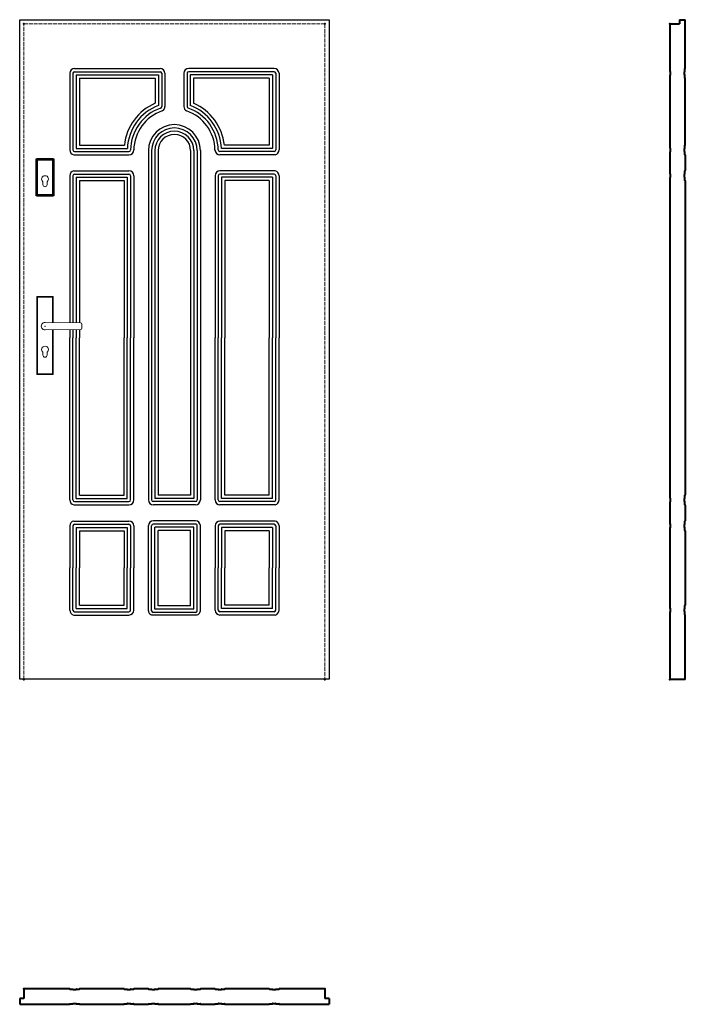
# Model space of a CAD drawing. Units: millimetres. Extents: x 0 to 2048, y -1000 to 2030.
import ezdxf

# ---------------------------------------------------------------- set-up
doc = ezdxf.new("R2010")
doc.units = ezdxf.units.MM
doc.linetypes.add('ACAD_ISO02W100', pattern=[15, 12, -3])
for name, color, linetype, lineweight in [('p-cieńka', 2, 'Continuous', 15), ('p-główna', 7, 'Continuous', 30), ('p-kreskowa', 4, 'ACAD_ISO02W100', 15)]:
    doc.layers.add(name, color=color, linetype=linetype, lineweight=lineweight)

msp = doc.modelspace()

# ---------------------------------------------------------------- linework, layer by layer
for p, q in [((0, 0.8), (0, 2030)), ((0, 2030), (952, 2030)), ((952, 2030), (952, 0.8)), ((169, 1880), (432, 1880)), ((783, 1880), (520, 1880)), ((154, 1865), (154, 1629.2)), ((164, 1865), (164, 1629)), ((169, 1870), (432, 1870)), ((174, 1860), (174, 1634)), ((174, 1860), (427, 1860)), ((184, 1850), (184, 1644)), ((184, 1850), (417, 1850)), ((417, 1850), (417, 1772.9)), ((427, 1860), (427, 1766.2)), ((437, 1865), (437, 1762.7)), ((447, 1865), (447, 1762.6)), ((505, 1865), (505, 1762.6)), ((515, 1865), (515, 1762.7)), ((783, 1870), (520, 1870)), ((525, 1860), (525, 1766.2)), ((778, 1860), (525, 1860)), ((535, 1850), (535, 1772.9)), ((768, 1850), (535, 1850)), ((768, 1850), (768, 1644)), ((778, 1860), (778, 1634)), ((788, 1865), (788, 1629)), ((798, 1865), (798, 1629.2)), ((184, 1644), (322, 1644)), ((768, 1644), (630, 1644)), ((166.4, 1614), (336, 1614)), ((166.4, 1614), (336, 1614)), ((169, 1624), (336, 1624)), ((174, 1634), (331.3, 1634)), ((396, 1627), (396, 552)), ((406, 1627), (406, 552)), ((416, 1627), (416, 557)), ((426, 1627), (426, 567)), ((526, 1627), (526, 567)), ((536, 1627), (536, 557)), ((546, 1627), (546, 552)), ((556, 1627), (556, 552)), ((783, 1624), (616, 1624)), ((785.6, 1614), (616, 1614)), ((785.6, 1614), (616, 1614)), ((778, 1634), (620.7, 1634)), ((154, 1549.8), (154, 1097.2)), ((164, 1550), (164, 1097.1)), ((166.4, 1565), (336, 1565)), ((169, 1555), (336, 1555)), ((341, 1550), (341, 1051)), ((351, 1550), (351, 1051)), ((601, 1550), (601, 1051)), ((611, 1550), (611, 1051)), ((785.6, 1565), (616, 1565)), ((783, 1555), (616, 1555)), ((788, 1550), (788, 1051)), ((798, 1549.8), (798, 1051)), ((174, 1545), (174, 1097)), ((174, 1545), (331, 1545)), ((184, 1535), (184, 1096.8)), ((184, 1535), (321, 1535)), ((321, 1535), (321, 1051)), ((331, 1545), (331, 1051)), ((778, 1545), (621, 1545)), ((621, 1545), (621, 1051)), ((768, 1535), (631, 1535)), ((631, 1535), (631, 1051)), ((768, 1535), (768, 1051)), ((778, 1545), (778, 1051)), ((154, 1076.3), (154, 1051)), ((164, 1076.4), (164, 1051)), ((174, 1076.5), (174, 1051)), ((184, 1076.7), (184, 1051)), ((154, 552.2), (154, 1051)), ((164, 552), (164, 1051)), ((174, 557), (174, 1051)), ((184, 567), (184, 1051)), ((321, 567), (321, 1051)), ((331, 557), (331, 1051)), ((341, 552), (341, 1051)), ((351, 552), (351, 1051)), ((601, 552), (601, 1051)), ((611, 552), (611, 1051)), ((621, 557), (621, 1051)), ((631, 567), (631, 1051)), ((768, 567), (768, 1051)), ((778, 557), (778, 1051)), ((788, 552), (788, 1051)), ((798, 552.2), (798, 1051)), ((169, 547), (336, 547)), ((174, 557), (331, 557)), ((184, 567), (321, 567)), ((541, 547), (411, 547)), ((536, 557), (416, 557)), ((526, 567), (426, 567)), ((783, 547), (616, 547)), ((778, 557), (621, 557)), ((768, 567), (631, 567)), ((166.4, 537), (336, 537)), ((540.8, 537), (411.2, 537)), ((416, 537), (416, 537)), ((426, 537), (426, 537)), ((526, 537), (526, 537)), ((536, 537), (536, 537)), ((785.6, 537), (616, 537)), ((166.4, 487.3), (336, 487.3)), ((540.8, 488), (411.2, 488)), ((540.8, 488), (411.2, 488)), ((785.6, 487.3), (616, 487.3)), ((154, 472.1), (154, 342.7)), ((164, 472.3), (164, 342.7)), ((169, 477.3), (336, 477.3)), ((174, 467.3), (174, 342.7)), ((174, 467.3), (331, 467.3)), ((184, 457.3), (184, 342.7)), ((184, 457.3), (321, 457.3)), ((321, 457.3), (321, 342.7)), ((331, 467.3), (331, 342.7)), ((341, 472.3), (341, 342.7)), ((351, 472.3), (351, 342.7)), ((396, 211), (396, 473)), ((406, 211), (406, 472.8)), ((541, 478), (411, 477.8)), ((416, 216), (416, 468)), ((536, 468), (416, 468)), ((426, 226), (426, 458)), ((526, 458), (426, 458)), ((526, 226), (526, 458)), ((536, 216), (536, 468)), ((546, 211), (546, 473)), ((556, 211), (556, 473)), ((601, 472.3), (601, 342.7)), ((611, 472.3), (611, 342.7)), ((783, 477.3), (616, 477.3)), ((621, 467.3), (621, 342.7)), ((778, 467.3), (621, 467.3)), ((631, 457.3), (631, 342.7)), ((768, 457.3), (631, 457.3)), ((768, 457.3), (768, 342.7)), ((778, 467.3), (778, 342.7)), ((788, 472.3), (788, 342.7)), ((798, 472.1), (798, 342.7)), ((154, 213.2), (154, 342.7)), ((164, 213), (164, 342.7)), ((174, 218), (174, 342.7)), ((184, 228), (184, 342.7)), ((321, 228), (321, 342.7)), ((331, 218), (331, 342.7)), ((341, 213), (341, 342.7)), ((351, 213), (351, 342.7)), ((601, 213), (601, 342.7)), ((611, 213), (611, 342.7)), ((621, 218), (621, 342.7)), ((631, 228), (631, 342.7)), ((768, 228), (768, 342.7)), ((778, 218), (778, 342.7)), ((788, 213), (788, 342.7)), ((798, 213.2), (798, 342.7)), ((174, 218), (331, 218)), ((184, 228), (321, 228)), ((536, 216), (416, 216)), ((526, 226), (426, 226)), ((778, 218), (621, 218)), ((768, 228), (631, 228)), ((166.4, 198), (336, 198)), ((169, 208), (336, 208)), ((541, 206), (411, 206)), ((540.8, 198), (411.2, 198)), ((783, 208), (616, 208)), ((785.6, 198), (616, 198)), ((952, 0.8), (0, 0.8))]:
    msp.add_line(p, q)
for centre, radius, start, end in [((169, 1865), 15, 90, 180), ((432, 1865), 15, 0, 90), ((520, 1865), 15, 90, 180), ((783, 1865), 15, 0, 90), ((169, 1865), 5, 90, 180), ((432, 1865), 5, 0, 90), ((520, 1865), 5, 90, 180), ((783, 1865), 5, 0, 90), ((480.1, 1627), 159, 113.3761, 173.8623), ((480.1, 1627), 149, 110.8719, 177.3073), ((480.3, 1626.8), 139.3, 109.5434, 179.0809), ((432, 1762.7), 5, 289.5074, 0), ((432, 1762.6), 15, 296.1419, 0), ((520, 1762.6), 15, 180, 243.8581), ((520, 1762.7), 5, 180, 250.4926), ((471.7, 1626.8), 139.3, 0.9191, 70.4566), ((471.9, 1627), 149, 2.6927, 69.1281), ((471.9, 1627), 159, 6.1377, 66.6239), ((480.1, 1627), 129, 108.7552, 179.1124), ((471.9, 1627), 129, 0.8876, 71.2448), ((476, 1627), 80, 0, 180), ((476, 1627), 70, 0, 180), ((476, 1627), 60, 0, 180), ((476, 1627), 50, 0, 180), ((168.9, 1628.7), 14.9, 178.0306, 260.1406), ((169, 1629), 5, 180, 270), ((335.9, 1629.2), 15.2, 270.2723, 359.3366), ((336, 1629), 5, 270, 0), ((616.1, 1629.2), 15.2, 180.6634, 269.7277), ((616, 1629), 5, 180, 270), ((783, 1629), 5, 270, 0), ((783.1, 1628.7), 14.9, 279.8594, 1.9694), ((168.9, 1550.3), 14.9, 99.8594, 181.9694), ((169, 1550), 5, 90, 180), ((336, 1550), 15, 0, 90), ((336, 1550), 5, 0, 90), ((616, 1550), 15, 90, 180), ((616, 1550), 5, 90, 180), ((783, 1550), 5, 0, 90), ((783.1, 1550.3), 14.9, 358.0306, 80.1406), ((168.9, 551.7), 14.9, 178.0306, 260.1406), ((169, 552), 5, 180, 270), ((336, 552), 15, 270, 0), ((336, 552), 5, 270, 0), ((411.4, 552.4), 15.4, 181.3245, 269.4514), ((411, 552), 5, 180, 270), ((540.6, 552.4), 15.4, 270.5486, 358.6755), ((541, 552), 5, 270, 0), ((616, 552), 15, 180, 270), ((616, 552), 5, 180, 270), ((783, 552), 5, 270, 0), ((783.1, 551.7), 14.9, 279.8594, 1.9694), ((168.9, 472.6), 14.9, 99.8594, 181.9694), ((336, 472.3), 15, 0, 90), ((411.4, 472.6), 15.4, 90.5486, 178.6755), ((540.6, 472.6), 15.4, 1.3245, 89.4514), ((616, 472.3), 15, 90, 180), ((783.1, 472.6), 14.9, 358.0306, 80.1406), ((169, 472.3), 5, 90, 180), ((336, 472.3), 5, 0, 90), ((411, 472.8), 5, 90.068, 180), ((541, 473), 5, 0, 90.068), ((616, 472.3), 5, 90, 180), ((783, 472.3), 5, 0, 90), ((168.9, 212.7), 14.9, 178.0306, 260.1406), ((169, 213), 5, 180, 270), ((336, 213), 5, 270, 0), ((336, 213), 15, 270, 0), ((616, 213), 15, 180, 270), ((616, 213), 5, 180, 270), ((783, 213), 5, 270, 0), ((783.1, 212.7), 14.9, 279.8594, 1.9694), ((409.7, 211.7), 13.7, 182.735, 276.2036), ((411, 211), 5, 180, 270), ((542.3, 211.7), 13.7, 263.7964, 357.265), ((541, 211), 5, 270, 0)]:
    msp.add_arc(centre, radius, start, end)
at = {"layer": 'p-cieńka', "lineweight": 40}
for p, q in [((52, 1602), (104, 1602)), ((52, 1488), (52, 1602)), ((54, 1600), (52, 1602)), ((54, 1490), (54, 1600)), ((54, 1600), (102, 1600)), ((102, 1600), (104, 1602)), ((102, 1600), (102, 1490)), ((104, 1602), (104, 1488)), ((54, 1490), (52, 1488)), ((104, 1488), (52, 1488)), ((102, 1490), (54, 1490)), ((104, 1488), (102, 1490))]:
    msp.add_line(p, q, dxfattribs=at)
at = {"layer": 'p-cieńka'}
for p, q in [((71.5, 1522.5), (71.5, 1531.3)), ((84.5, 1522.5), (84.5, 1531.3)), ((53, 1178.2), (55, 1176.2)), ((103, 1178.2), (53, 1178.2)), ((53, 938.2), (53, 1178.2)), ((101, 1176.2), (55, 1176.2)), ((55, 1176.2), (55, 940.2)), ((103, 1178.2), (101, 1176.2)), ((101, 1097.9), (101, 1176.2)), ((103, 1097.9), (103, 1178.2)), ((78, 1098.2), (187.6, 1096.8)), ((191.5, 1092.8), (191.5, 1080.7)), ((78, 1075.2), (187.6, 1076.7)), ((101, 940.2), (101, 1075.6)), ((103, 938.2), (103, 1075.6)), ((71.5, 997.7), (71.5, 1006.5)), ((84.5, 997.7), (84.5, 1006.5)), ((55, 940.2), (53, 938.2)), ((55, 940.2), (101, 940.2)), ((53, 938.2), (103, 938.2))]:
    msp.add_line(p, q, dxfattribs=at)
at = {"layer": 'p-cieńka', "color": 2}
msp.add_line((101, 940.2), (103, 938.2), dxfattribs=at)
at = {"layer": 'p-cieńka'}
for centre, radius, start, end in [((78, 1539.5), 10.5, 308.2466, 231.7534), ((78, 1522.5), 6.5, 180, 0), ((78, 1086.7), 11.5, 88.4857, 271.5143), ((187.5, 1092.8), 4, 0, 89.2428), ((187.5, 1080.7), 4, 270.7572, 0), ((78, 1014.7), 10.5, 308.2466, 231.7534), ((78, 997.7), 6.5, 180, 0)]:
    msp.add_arc(centre, radius, start, end, dxfattribs=at)
msp.add_point((78, 1086.7), dxfattribs=at)
at = {"layer": 'p-główna', "lineweight": 40}
for p, q in [((2000, 2017), (2000, 1880.5)), ((2000, 2017), (2030, 2017)), ((2030, 2030), (2030, 2017)), ((2030, 2030), (2048, 2030)), ((2048, 1880.5), (2048, 2030)), ((2000.7, 1880), (2000.5, 1880)), ((2001.2, 1870.5), (2001.2, 1879.5)), ((2046.8, 1870.5), (2046.8, 1879.5)), ((2047.3, 1880), (2047.5, 1880)), ((2000, 1849.5), (2000, 1644.5)), ((2000.7, 1850), (2000.5, 1850)), ((2001.2, 1850.5), (2001.2, 1859.5)), ((2001.9, 1870), (2001.7, 1870)), ((2001.9, 1860), (2001.7, 1860)), ((2002.4, 1860.5), (2002.4, 1869.5)), ((2045.6, 1860.5), (2045.6, 1869.5)), ((2046.1, 1870), (2046.3, 1870)), ((2046.1, 1860), (2046.3, 1860)), ((2046.8, 1850.5), (2046.8, 1859.5)), ((2047.3, 1850), (2047.5, 1850)), ((2048, 1644.5), (2048, 1849.5)), ((2000.7, 1644), (2000.5, 1644)), ((2001.2, 1634.5), (2001.2, 1643.5)), ((2046.8, 1634.5), (2046.8, 1643.5)), ((2047.3, 1644), (2047.5, 1644)), ((2000, 1613.5), (2000, 1565.5)), ((2000.7, 1614), (2000.5, 1614)), ((2001.2, 1614.5), (2001.2, 1623.5)), ((2001.9, 1634), (2001.7, 1634)), ((2001.9, 1624), (2001.7, 1624)), ((2002.4, 1624.5), (2002.4, 1633.5)), ((2045.6, 1624.5), (2045.6, 1633.5)), ((2046.1, 1634), (2046.3, 1634)), ((2046.1, 1624), (2046.3, 1624)), ((2046.8, 1614.5), (2046.8, 1623.5)), ((2047.3, 1614), (2047.5, 1614)), ((2048, 1613.6), (2048, 1565.5)), ((2000.7, 1565), (2000.5, 1565)), ((2001.2, 1555.5), (2001.2, 1564.5)), ((2001.9, 1555), (2001.7, 1555)), ((2002.4, 1545.5), (2002.4, 1554.5)), ((2045.6, 1545.5), (2045.6, 1554.5)), ((2046.1, 1555), (2046.3, 1555)), ((2046.8, 1555.5), (2046.8, 1564.5)), ((2047.3, 1565), (2047.5, 1565)), ((2000, 1534.5), (2000, 567.5)), ((2000.7, 1535), (2000.5, 1535)), ((2001.2, 1535.5), (2001.2, 1544.5)), ((2001.9, 1545), (2001.7, 1545)), ((2046.1, 1545), (2046.3, 1545)), ((2046.8, 1535.5), (2046.8, 1544.5)), ((2047.3, 1535), (2047.5, 1535)), ((2048, 1534.5), (2048, 567.5)), ((2000.7, 567), (2000.5, 567)), ((2001.2, 557.5), (2001.2, 566.5)), ((2001.2, 537.5), (2001.2, 546.5)), ((2001.9, 557), (2001.7, 557)), ((2001.9, 547), (2001.7, 547)), ((2002.4, 547.5), (2002.4, 556.5)), ((2045.6, 547.5), (2045.6, 556.5)), ((2046.1, 557), (2046.3, 557)), ((2046.1, 547), (2046.3, 547)), ((2046.8, 557.5), (2046.8, 566.5)), ((2046.8, 537.5), (2046.8, 546.5)), ((2047.3, 567), (2047.5, 567)), ((2000, 536.5), (2000, 487.8)), ((2000.7, 537), (2000.5, 537)), ((2047.3, 537), (2047.5, 537)), ((2048, 536.5), (2048, 487.8)), ((2000.7, 487.3), (2000.5, 487.3)), ((2001.2, 477.8), (2001.2, 486.8)), ((2046.8, 477.8), (2046.8, 486.8)), ((2047.3, 487.3), (2047.5, 487.3)), ((2000, 456.8), (2000, 228.5)), ((2000.7, 457.3), (2000.5, 457.3)), ((2001.2, 457.8), (2001.2, 466.8)), ((2001.9, 477.3), (2001.7, 477.3)), ((2001.9, 467.3), (2001.7, 467.3)), ((2002.4, 467.8), (2002.4, 476.8)), ((2045.6, 467.8), (2045.6, 476.8)), ((2046.1, 477.3), (2046.3, 477.3)), ((2046.1, 467.3), (2046.3, 467.3)), ((2046.8, 457.8), (2046.8, 466.8)), ((2047.3, 457.3), (2047.5, 457.3)), ((2048, 456.8), (2048, 228.5)), ((2000.7, 228), (2000.5, 228)), ((2001.2, 218.5), (2001.2, 227.5)), ((2001.9, 218), (2001.7, 218)), ((2002.4, 208.5), (2002.4, 217.5)), ((2045.6, 208.5), (2045.6, 217.5)), ((2046.1, 218), (2046.3, 218)), ((2046.8, 218.5), (2046.8, 227.5)), ((2047.3, 228), (2047.5, 228)), ((2000, 197.5), (2000, 0)), ((2000.7, 198), (2000.5, 198)), ((2001.2, 198.5), (2001.2, 207.5)), ((2001.9, 208), (2001.7, 208)), ((2046.1, 208), (2046.3, 208)), ((2046.8, 198.5), (2046.8, 207.5)), ((2047.3, 198), (2047.5, 198)), ((2048, 0), (2048, 197.5)), ((2048, 0), (2000, 0)), ((13, -952), (13, -982)), ((153.5, -952), (13, -952)), ((154, -952.7), (154, -952.5)), ((154.5, -953.2), (163.5, -953.2)), ((164, -953.9), (164, -953.7)), ((164.5, -954.4), (173.5, -954.4)), ((174, -953.9), (174, -953.7)), ((174.5, -953.2), (183.5, -953.2)), ((184, -952.7), (184, -952.5)), ((320.5, -952), (184.5, -952)), ((321, -952.7), (321, -952.5)), ((321.5, -953.2), (330.5, -953.2)), ((331, -953.9), (331, -953.7)), ((331.5, -954.4), (340.5, -954.4)), ((341, -953.9), (341, -953.7)), ((341.5, -953.2), (350.5, -953.2)), ((351, -952.7), (351, -952.5)), ((395.5, -952), (351.5, -952)), ((396, -952.7), (396, -952.5)), ((396.5, -953.2), (405.5, -953.2)), ((406, -953.9), (406, -953.7)), ((406.5, -954.4), (415.5, -954.4)), ((416, -953.9), (416, -953.7)), ((416.5, -953.2), (425.5, -953.2)), ((426, -952.7), (426, -952.5)), ((525.5, -952), (426.5, -952)), ((526, -952.7), (526, -952.5)), ((526.5, -953.2), (535.5, -953.2)), ((536, -953.9), (536, -953.7)), ((536.5, -954.4), (545.5, -954.4)), ((546, -953.9), (546, -953.7)), ((546.5, -953.2), (555.5, -953.2)), ((556, -952.7), (556, -952.5)), ((600.5, -952), (556.5, -952)), ((601, -952.7), (601, -952.5)), ((601.5, -953.2), (610.5, -953.2)), ((611, -953.9), (611, -953.7)), ((611.5, -954.4), (620.5, -954.4)), ((621, -953.9), (621, -953.7)), ((621.5, -953.2), (630.5, -953.2)), ((631, -952.7), (631, -952.5)), ((767.5, -952), (631.5, -952)), ((768, -952.7), (768, -952.5)), ((768.5, -953.2), (777.5, -953.2)), ((778, -953.9), (778, -953.7)), ((778.5, -954.4), (787.5, -954.4)), ((788, -953.9), (788, -953.7)), ((788.5, -953.2), (797.5, -953.2)), ((798, -952.7), (798, -952.5)), ((939, -952), (798.5, -952)), ((939, -952), (939, -982)), ((0, -982), (0, -1000)), ((13, -982), (0, -982)), ((154, -999.3), (154, -999.5)), ((154.5, -998.8), (163.5, -998.8)), ((164, -998.1), (164, -998.3)), ((164.5, -997.6), (173.5, -997.6)), ((174, -998.1), (174, -998.3)), ((174.5, -998.8), (183.5, -998.8)), ((184, -999.3), (184, -999.5)), ((321, -999.3), (321, -999.5)), ((321.5, -998.8), (330.5, -998.8)), ((331, -998.1), (331, -998.3)), ((331.5, -997.6), (340.5, -997.6)), ((341, -998.1), (341, -998.3)), ((341.5, -998.8), (350.5, -998.8)), ((351, -999.3), (351, -999.5)), ((396, -999.3), (396, -999.5)), ((396.5, -998.8), (405.5, -998.8)), ((406, -998.1), (406, -998.3)), ((406.5, -997.6), (415.5, -997.6)), ((416, -998.1), (416, -998.3)), ((416.5, -998.8), (425.5, -998.8)), ((426, -999.3), (426, -999.5)), ((526, -999.3), (526, -999.5)), ((526.5, -998.8), (535.5, -998.8)), ((536, -998.1), (536, -998.3)), ((536.5, -997.6), (545.5, -997.6)), ((546, -998.1), (546, -998.3)), ((546.5, -998.8), (555.5, -998.8)), ((556, -999.3), (556, -999.5)), ((601, -999.3), (601, -999.5)), ((601.5, -998.8), (610.5, -998.8)), ((611, -998.1), (611, -998.3)), ((611.5, -997.6), (620.5, -997.6)), ((621, -998.1), (621, -998.3)), ((621.5, -998.8), (630.5, -998.8)), ((631, -999.3), (631, -999.5)), ((768, -999.3), (768, -999.5)), ((768.5, -998.8), (777.5, -998.8)), ((778, -998.1), (778, -998.3)), ((778.5, -997.6), (787.5, -997.6)), ((788, -998.1), (788, -998.3)), ((788.5, -998.8), (797.5, -998.8)), ((798, -999.3), (798, -999.5)), ((952, -982), (939, -982)), ((952, -982), (952, -1000)), ((0, -1000), (153.5, -1000)), ((184.5, -1000), (320.5, -1000)), ((351.5, -1000), (395.5, -1000)), ((426.5, -1000), (525.5, -1000)), ((556.5, -1000), (600.5, -1000)), ((631.5, -1000), (767.5, -1000)), ((798.5, -1000), (952, -1000))]:
    msp.add_line(p, q, dxfattribs=at)
for centre, start, end in [((2000.5, 1880.5), 180, 270), ((2000.7, 1879.5), 0, 90), ((2047.3, 1879.5), 90, 180), ((2047.5, 1880.5), 270, 0), ((2000.5, 1849.5), 90, 180), ((2000.7, 1850.5), 270, 0), ((2001.7, 1870.5), 180, 270), ((2001.7, 1859.5), 90, 180), ((2001.9, 1869.5), 0, 90), ((2001.9, 1860.5), 270, 0), ((2046.1, 1869.5), 90, 180), ((2046.1, 1860.5), 180, 270), ((2046.3, 1870.5), 270, 0), ((2046.3, 1859.5), 0, 90), ((2047.3, 1850.5), 180, 270), ((2047.5, 1849.5), 0, 90), ((2000.5, 1644.5), 180, 270), ((2000.7, 1643.5), 0, 90), ((2047.3, 1643.5), 90, 180), ((2047.5, 1644.5), 270, 0), ((2000.5, 1613.5), 90, 180), ((2000.7, 1614.5), 270, 0), ((2001.7, 1634.5), 180, 270), ((2001.7, 1623.5), 90, 180), ((2001.9, 1633.5), 0, 90), ((2001.9, 1624.5), 270, 0), ((2046.1, 1633.5), 90, 180), ((2046.1, 1624.5), 180, 270), ((2046.3, 1634.5), 270, 0), ((2046.3, 1623.5), 0, 90), ((2047.3, 1614.5), 180, 270), ((2047.5, 1613.5), 0, 90), ((2000.5, 1565.5), 180, 270), ((2000.7, 1564.5), 0, 90), ((2001.7, 1555.5), 180, 270), ((2001.9, 1554.5), 0, 90), ((2001.9, 1545.5), 270, 0), ((2046.1, 1554.5), 90, 180), ((2046.1, 1545.5), 180, 270), ((2046.3, 1555.5), 270, 0), ((2047.3, 1564.5), 90, 180), ((2047.5, 1565.5), 270, 0), ((2000.5, 1534.5), 90, 180), ((2000.7, 1535.5), 270, 0), ((2001.7, 1544.5), 90, 180), ((2046.3, 1544.5), 0, 90), ((2047.3, 1535.5), 180, 270), ((2047.5, 1534.5), 0, 90), ((2000.5, 567.5), 180, 270), ((2000.7, 566.5), 0, 90), ((2001.7, 557.5), 180, 270), ((2001.7, 546.5), 90, 180), ((2001.9, 556.5), 0, 90), ((2001.9, 547.5), 270, 0), ((2046.1, 556.5), 90, 180), ((2046.1, 547.5), 180, 270), ((2046.3, 557.5), 270, 0), ((2046.3, 546.5), 0, 90), ((2047.3, 566.5), 90, 180), ((2047.5, 567.5), 270, 0), ((2000.5, 536.5), 90, 180), ((2000.7, 537.5), 270, 0), ((2047.3, 537.5), 180, 270), ((2047.5, 536.5), 0, 90), ((2000.5, 487.8), 180, 270), ((2000.7, 486.8), 0, 90), ((2047.3, 486.8), 90, 180), ((2047.5, 487.8), 270, 0), ((2000.5, 456.8), 90, 180), ((2000.7, 457.8), 270, 0), ((2001.7, 477.8), 180, 270), ((2001.7, 466.8), 90, 180), ((2001.9, 476.8), 0, 90), ((2001.9, 467.8), 270, 0), ((2046.1, 476.8), 90, 180), ((2046.1, 467.8), 180, 270), ((2046.3, 477.8), 270, 0), ((2046.3, 466.8), 0, 90), ((2047.3, 457.8), 180, 270), ((2047.5, 456.8), 0, 90), ((2000.5, 228.5), 180, 270), ((2000.7, 227.5), 0, 90), ((2001.7, 218.5), 180, 270), ((2001.9, 217.5), 0, 90), ((2046.1, 217.5), 90, 180), ((2046.3, 218.5), 270, 0), ((2047.3, 227.5), 90, 180), ((2047.5, 228.5), 270, 0), ((2000.5, 197.5), 90, 180), ((2000.7, 198.5), 270, 0), ((2001.7, 207.5), 90, 180), ((2001.9, 208.5), 270, 0), ((2046.1, 208.5), 180, 270), ((2046.3, 207.5), 0, 90), ((2047.3, 198.5), 180, 270), ((2047.5, 197.5), 0, 90), ((153.5, -952.5), 0, 90), ((154.5, -952.7), 180, 270), ((163.5, -953.7), 0, 90), ((164.5, -953.9), 180, 270), ((173.5, -953.9), 270, 0), ((174.5, -953.7), 90, 180), ((183.5, -952.7), 270, 360), ((184.5, -952.5), 90, 180), ((320.5, -952.5), 0, 90), ((321.5, -952.7), 180, 270), ((330.5, -953.7), 0, 90), ((331.5, -953.9), 180, 270), ((340.5, -953.9), 270, 0), ((341.5, -953.7), 90, 180), ((350.5, -952.7), 270, 360), ((351.5, -952.5), 90, 180), ((395.5, -952.5), 0, 90), ((396.5, -952.7), 180, 270), ((405.5, -953.7), 0, 90), ((406.5, -953.9), 180, 270), ((415.5, -953.9), 270, 0), ((416.5, -953.7), 90, 180), ((425.5, -952.7), 270, 360), ((426.5, -952.5), 90, 180), ((525.5, -952.5), 0, 90), ((526.5, -952.7), 180, 270), ((535.5, -953.7), 0, 90), ((536.5, -953.9), 180, 270), ((545.5, -953.9), 270, 0), ((546.5, -953.7), 90, 180), ((555.5, -952.7), 270, 360), ((556.5, -952.5), 90, 180), ((600.5, -952.5), 0, 90), ((601.5, -952.7), 180, 270), ((610.5, -953.7), 0, 90), ((611.5, -953.9), 180, 270), ((620.5, -953.9), 270, 0), ((621.5, -953.7), 90, 180), ((630.5, -952.7), 270, 360), ((631.5, -952.5), 90, 180), ((767.5, -952.5), 0, 90), ((768.5, -952.7), 180, 270), ((777.5, -953.7), 0, 90), ((778.5, -953.9), 180, 270), ((787.5, -953.9), 270, 0), ((788.5, -953.7), 90, 180), ((797.5, -952.7), 270, 360), ((798.5, -952.5), 90, 180), ((153.5, -999.5), 270, 360), ((154.5, -999.3), 90, 180), ((163.5, -998.3), 270, 360), ((164.5, -998.1), 90, 180), ((173.5, -998.1), 0, 90), ((174.5, -998.3), 180, 270), ((183.5, -999.3), 0, 90), ((184.5, -999.5), 180, 270), ((320.5, -999.5), 270, 360), ((321.5, -999.3), 90, 180), ((330.5, -998.3), 270, 360), ((331.5, -998.1), 90, 180), ((340.5, -998.1), 0, 90), ((341.5, -998.3), 180, 270), ((350.5, -999.3), 0, 90), ((351.5, -999.5), 180, 270), ((395.5, -999.5), 270, 360), ((396.5, -999.3), 90, 180), ((405.5, -998.3), 270, 360), ((406.5, -998.1), 90, 180), ((415.5, -998.1), 0, 90), ((416.5, -998.3), 180, 270), ((425.5, -999.3), 0, 90), ((426.5, -999.5), 180, 270), ((525.5, -999.5), 270, 360), ((526.5, -999.3), 90, 180), ((535.5, -998.3), 270, 360), ((536.5, -998.1), 90, 180), ((545.5, -998.1), 0, 90), ((546.5, -998.3), 180, 270), ((555.5, -999.3), 0, 90), ((556.5, -999.5), 180, 270), ((600.5, -999.5), 270, 360), ((601.5, -999.3), 90, 180), ((610.5, -998.3), 270, 360), ((611.5, -998.1), 90, 180), ((620.5, -998.1), 0, 90), ((621.5, -998.3), 180, 270), ((630.5, -999.3), 0, 90), ((631.5, -999.5), 180, 270), ((767.5, -999.5), 270, 360), ((768.5, -999.3), 90, 180), ((777.5, -998.3), 270, 360), ((778.5, -998.1), 90, 180), ((787.5, -998.1), 0, 90), ((788.5, -998.3), 180, 270), ((797.5, -999.3), 0, 90), ((798.5, -999.5), 180, 270)]:
    msp.add_arc(centre, 0.5, start, end, dxfattribs=at)
for p in [(13, 2017), (939, 2017), (2000, 2017), (13, 0), (939, 0), (2000, 0), (13, -952), (939, -952)]:
    msp.add_point(p, dxfattribs=at)
at = {"layer": 'p-kreskowa'}
for p, q in [((13, 0), (13, 2017)), ((13, 2017), (939, 2017)), ((939, 2017), (939, 0))]:
    msp.add_line(p, q, dxfattribs=at)

# ---------------------------------------------------------------- texts
at = {"flags": 9}
msp.add_attdef('INFORMACJA', (0, 0), 'Własność Porta KMI Poland, wszelkie prawa zastrzeżone.', height=2.5, dxfattribs=at)

doc.saveas('drawing.dxf')
